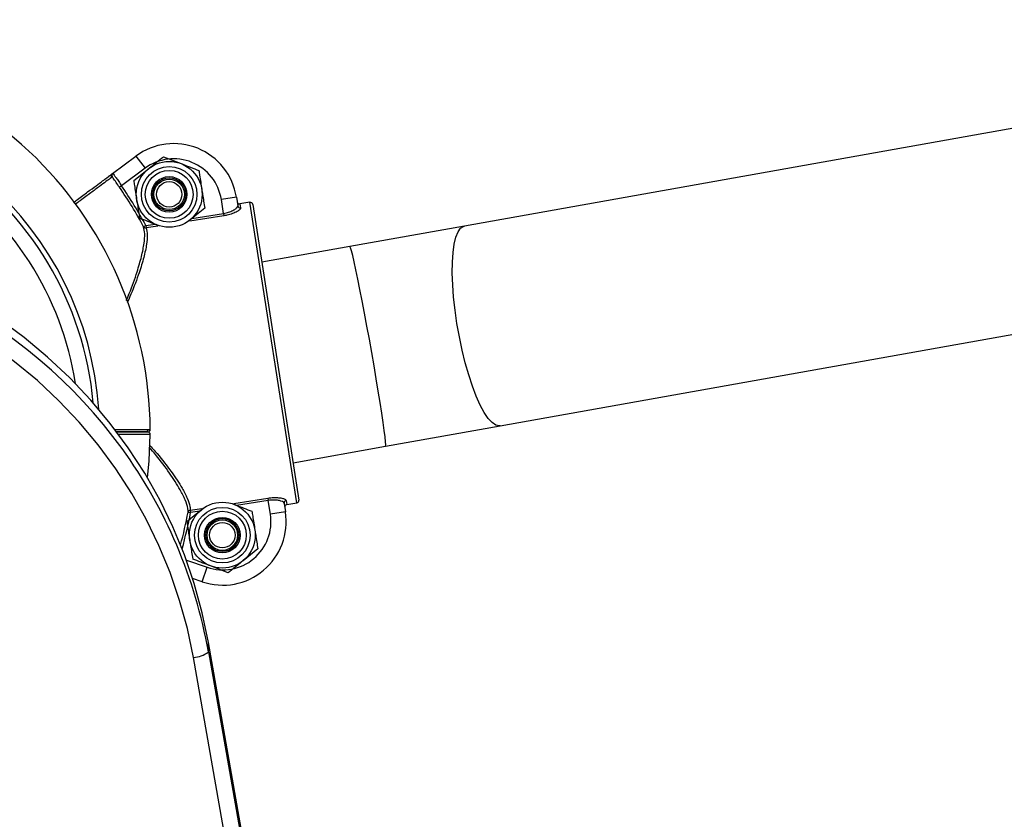
# Model space of a CAD drawing. Units: millimetres. Extents: x -1.4 to 10.2, y -1.1 to 10.
# Drawn here: x 4.5 to 4.7, y 4.3 to 4.5 of the extents above; entities that cross this region are included whole.
import ezdxf

# ---------------------------------------------------------------- set-up
doc = ezdxf.new("R2010")
doc.units = ezdxf.units.MM

msp = doc.modelspace()

# ---------------------------------------------------------------- linework, layer by layer
at = {"color": 7, "linetype": 'Continuous', "lineweight": 25}
for p, q in [((4.620935183799839, 4.415232985241537), (6.197076230575655, 4.696433405685929)), ((4.759266244048485, 4.48054434663367), (4.613909692129804, 4.45461118310272)), ((4.544502035106555, 4.464978384709247), (4.549128949242496, 4.468417219958304)), ((4.549128949242496, 4.468417219958304), (4.55091849094921, 4.466009411726751)), ((4.554534624641557, 4.468291862705121), (4.558034896312217, 4.466938558761107)), ((4.55091849094921, 4.466009411726751), (4.546283245371535, 4.462564384347337)), ((4.548690361781775, 4.463582518275266), (4.551612493211659, 4.465937190490201)), ((4.546283245371535, 4.462564384347337), (4.545872722608218, 4.46228109264819)), ((4.568936148213831, 4.460310393873448), (4.565971962167419, 4.459848223902262)), ((4.566397940319073, 4.457116158705722), (4.565971962167419, 4.459848223902262)), ((4.568936148213831, 4.460310393873448), (4.56920033404746, 4.45861600434032)), ((4.571622756885356, 4.459307282539476), (4.569646632854409, 4.458999169225343)), ((4.569646632854409, 4.458999169225343), (4.569769337245626, 4.458212188964956)), ((4.580864828520669, 4.40003207755199), (4.571622756885356, 4.459307282539476)), ((4.572193805156738, 4.458890350826443), (4.581281842264795, 4.40060306592209)), ((4.562691448464415, 4.458169302499193), (4.559769317034517, 4.455814630284258)), ((4.566397940319073, 4.457116158705722), (4.566470260176425, 4.456652326078276)), ((4.55108938683575, 4.454729279605835), (4.550650809278233, 4.454491723608121)), ((4.55108938683575, 4.454729279605835), (4.551161706693117, 4.454265446978403)), ((4.553728636006534, 4.454665677472796), (4.553346913933973, 4.454813262013352)), ((4.613909692129804, 4.45461118310272), (4.591323522955671, 4.450581568950489)), ((4.591323522955671, 4.450581568950489), (4.573971969625726, 4.447485866251973)), ((4.598349014625692, 4.411203371089306), (4.620935183799839, 4.415232985241537)), ((4.580135711306889, 4.407953922975884), (4.598349014625692, 4.411203371089306)), ((4.575148643059459, 4.400992410785483), (4.575220962916811, 4.400528578158052)), ((4.575646941068465, 4.397796512961512), (4.575220962916811, 4.400528578158052)), ((4.578766000098506, 4.400510944498243), (4.578888704489723, 4.399723964237856)), ((4.559166214462062, 4.396394301223316), (4.56208834589196, 4.398748973438237)), ((4.559422329421261, 4.398234460621416), (4.559912409433503, 4.398141699058164)), ((4.55984008957615, 4.39860553168561), (4.559912409433503, 4.398141699058164)), ((4.568129026919943, 4.399897926249699), (4.568510748992518, 4.399750341709157)), ((4.578611127114863, 4.398258682932698), (4.575646941068465, 4.397796512961512)), ((4.578346941281234, 4.399953072465826), (4.578611127114863, 4.398258682932698)), ((4.578888704489723, 4.399723964237856), (4.580864828520669, 4.40003207755199)), ((4.573167301144716, 4.390981085447243), (4.570245169714818, 4.388626413232308)), ((4.562212116721392, 4.384506656959238), (4.563183693169416, 4.387344973221679)), ((4.56732303828492, 4.386271741017373), (4.56382276661426, 4.387625044961388)), ((4.562212116721392, 4.384506656959238), (4.560304946844022, 4.385159495178761)), ((4.563410285667638, 4.37068494775206), (4.563416397522767, 4.372553345063287)), ((4.591686452077889, 4.212281986889599), (4.563416397522767, 4.372553345063287)), ((4.588722295011474, 4.209322675706423), (4.560452240456366, 4.369594033880111)), ((4.563410285667638, 4.37068494775206), (4.591680340222746, 4.210413589578372))]:
    msp.add_line(p, q, dxfattribs=at)
at = {"color": 8, "linetype": 'Continuous', "lineweight": 25}
for p, q in [((4.566470260176425, 4.456652326078276), (4.559739291047388, 4.455602846808183)), ((4.560144149083962, 4.456141080060283), (4.566397940319073, 4.457116158705722)), ((4.55108938683575, 4.454729279605835), (4.552890491244762, 4.455010104209896)), ((4.553439989001399, 4.454620672207958), (4.551161706693117, 4.454265446978403)), ((4.568417673930364, 4.399942931515375), (4.575148643059459, 4.400992410785483)), ((4.575220962916811, 4.400528578158052), (4.568967171681715, 4.399553499512613)), ((4.55984008957615, 4.39860553168561), (4.562118371884376, 4.398960756915151)), ((4.561713513842514, 4.398422523662211), (4.559912409433503, 4.398141699058164)), ((4.55907954015033, 4.388749854864066), (4.563183693169416, 4.387344973221679))]:
    msp.add_line(p, q, dxfattribs=at)
at = {"color": 8, "linetype": 'Continuous', "lineweight": 25, "flags": 128}
for points in [[(4.620935183799839, 4.415232985241537), (4.620774499479419, 4.415215662525518), (4.620096180067813, 4.415366292080413), (4.619370147665032, 4.415865895208476), (4.618609358336508, 4.416705556480031), (4.617827388385843, 4.417870292119821), (4.617038192085312, 4.419339317392732), (4.616255852661604, 4.421086417508), (4.615494330980278, 4.423080415422652), (4.614767216413762, 4.425285728196676), (4.614087484338734, 4.427663001971374), (4.613467264590165, 4.430169814239924), (4.612917625004153, 4.432761430877981), (4.612448373912168, 4.435391604425269), (4.612067885111026, 4.438013399372514), (4.611782948432415, 4.440580029726767), (4.611598648578118, 4.443045693908565), (4.61151827438338, 4.44536639208217), (4.611543260127641, 4.447500711333681), (4.611673159939679, 4.4494105646855), (4.611905655754279, 4.451061870759324), (4.612236598678118, 4.452425161959147), (4.61266008302689, 4.453476110321197), (4.613168551712343, 4.454195961647065), (4.613752931098768, 4.454571870172777), (4.613909692129804, 4.45461118310272)], [(4.598349014625692, 4.411203371089306), (4.59836591061673, 4.411217730600177), (4.598393950409255, 4.411494382191981), (4.598358503289029, 4.412117193120642), (4.598260201810726, 4.413075049310357), (4.598100800166572, 4.414350857794736), (4.597883142882674, 4.415921851741152), (4.597611114058418, 4.4177599967254), (4.597289568054629, 4.419832491006722), (4.596924242867354, 4.42210235087554), (4.596521657733215, 4.424529070628728), (4.596088996793464, 4.427069345394805), (4.595633980892822, 4.429677843910404), (4.595164729800823, 4.432308017457678), (4.594689617314325, 4.43491293052741), (4.594217121826896, 4.437446098384121), (4.593755675031696, 4.439862316587429), (4.593313511457731, 4.442118467666226), (4.592898521524441, 4.444174290551095), (4.592518110737027, 4.445993099033919), (4.592179067535008, 4.447542436434239), (4.591887442152322, 4.448794654789473), (4.591648438650887, 4.449727408233364), (4.591466322053799, 4.450324051758634), (4.591344342236065, 4.450573938247437), (4.591323522955671, 4.450581568950489)]]:
    msp.add_lwpolyline(points, dxfattribs=at)
at = {"color": 7, "linetype": 'Continuous', "lineweight": 25, "flags": 128}
for points in [[(4.563416397522767, 4.372553345063287), (4.562200960484796, 4.378384192626434), (4.560626968683019, 4.384132044629601), (4.558700221050822, 4.389775724716578), (4.556427816152018, 4.395294440323574), (4.5538181260281, 4.400667859283465), (4.550880765353833, 4.405876184734118), (4.547626556014643, 4.410900228054337), (4.544067487236427, 4.41572147955896), (4.540216671414564, 4.420322176692713), (4.536088295804982, 4.424685369471283), (4.531697570255185, 4.42879498292887), (4.527060671167769, 4.432635876341926), (4.522194681902997, 4.436193899010838), (4.517117529839988, 4.439455942394338), (4.511847920328202, 4.442409988404186), (4.506405267772871, 4.445045153682464), (4.500809624107982, 4.447351729698346), (4.495081604920594, 4.44932121851638), (4.489242313498417, 4.450946364104801), (4.483313263080626, 4.452221179068352), (4.477316297598387, 4.453140966707173), (4.471273511196921, 4.45370233832046), (4.465207166835905, 4.453903225691241)], [(4.560452240456366, 4.369594033880111), (4.559273266529525, 4.375249956016368), (4.557746494481799, 4.380825372459433), (4.555877549278572, 4.386299742143811), (4.553673316526735, 4.391652896282586), (4.551141917106529, 4.396865112673686), (4.548292677252485, 4.401917188360833), (4.545136094193476, 4.406790510381433), (4.541683797478607, 4.411467124340922), (4.537948506131395, 4.415929800560654), (4.533943981790111, 4.420162097555866), (4.529684978006808, 4.424148422609725), (4.525187185892003, 4.427874089220388), (4.520467176305184, 4.431325371209247), (4.515542338804062, 4.434489553291235), (4.510430817577637, 4.437354977920783), (4.50515144459896, 4.439911088240712), (4.499723670244018, 4.442148466976128), (4.494167491632249, 4.444058871129605), (4.488503378952737, 4.445635262350371), (4.48275220004748, 4.44687183286502), (4.476935143529696, 4.447764026874686), (4.471073640720286, 4.448308557339579), (4.4651892866901, 4.448503418089223)], [(4.551453842485992, 4.414032929353374), (4.551496928598661, 4.414031069481147), (4.55152121825831, 4.414028369062428)], [(4.551414749963167, 4.404982994918533), (4.551743895531766, 4.40836558255173), (4.55195382650974, 4.413528861913796)]]:
    msp.add_lwpolyline(points, dxfattribs=at)
at = {"color": 7, "linetype": 'Continuous', "lineweight": 25}
for centre, radius in [((4.555690905123095, 4.460875910387236), 0.006500000000000196), ((4.555690905123095, 4.460875910387236), 0.005479999999998648), ((4.555690905123095, 4.460875910387236), 0.004714285714286763), ((4.555690905123095, 4.460875910387236), 0.00350000000000047), ((4.555690905123095, 4.460875910387236), 0.003250000000000098), ((4.555690905123095, 4.460875910387236), 0.002999999999999726), ((4.555690905123095, 4.460875910387236), 0.002505050505049556), ((4.566166757803396, 4.393687693335273), 0.006500000000000196), ((4.566166757803396, 4.393687693335273), 0.005479999999998648), ((4.566166757803396, 4.393687693335273), 0.004714285714287639), ((4.566166757803396, 4.393687693335273), 0.003499999999994854), ((4.566166757803396, 4.393687693335273), 0.003250000000000974), ((4.566166757803396, 4.393687693335273), 0.002999999999999726), ((4.566166757803396, 4.393687693335273), 0.00250505050504868)]:
    msp.add_circle(centre, radius, dxfattribs=at)
for centre, radius, start, end in [((4.475955498133269, 4.414032929353374), 0.07600000000000409, 0.3854670291827585, 93.13057759695546), ((4.556585373020463, 4.458384685660156), 0.01250000000000614, 8.86208956473103, 126.6206301657892), ((4.475955498133297, 4.41403292935336), 0.06499999999999966, 5.066683143944505, 56.61099569584817), ((4.556585373020463, 4.458384685660156), 0.009499999999999922, 8.86208956476528, 126.6206301657696), ((4.544068728007383, 4.464033436066607), 0.0004999446679972152, 36.27527826736981, 126.6141470239226), ((4.475955498132828, 4.414032929353815), 0.08494882894791239, 28.44223714684445, 34.60860583869837), ((4.475955498132828, 4.414032929353815), 0.08544761058952813, 28.44223714683624, 34.60860583870434), ((4.569686817239736, 4.458698702389589), 0.0004934621198395046, 189.647576752714, 279.6266082644222), ((4.571699774148991, 4.458813322497909), 0.000500000000008988, 8.86208956467365, 98.86208956631403), ((4.571699815162384, 4.458813292544327), 0.0004999640920802832, 8.866205345510977, 98.86620475542777), ((4.551068145964544, 4.454744103155199), 0.0004877144097907105, 211.1629672537007, 281.0598962670116), ((4.551453840236073, 4.41453292930226), 0.0004999999487858829, 269.9111235448709, 2.844159260983016), ((4.551453838372518, 4.414532929257525), 0.0004999999041404058, 269.9990953601036, 2.244102918601055), ((4.551453838381756, 4.413532929465268), 0.0004999998881088996, 1.497256286835877, 90.00090569841424), ((4.551453842485992, 4.414532929353377), 0.0004999999999995443, 270, 359.7554334360968), ((4.467828212954894, 4.353755231919641), 0.09706980942718269, 10.04418794198721, 35.96618397607047), ((4.578835508806756, 4.400022402378062), 0.0004934621198452569, 98.09757086681144, 188.0766023768265), ((4.580787841204733, 4.400526078611242), 0.0004999640920865958, 278.8579743748737, 8.857973784705637), ((4.580787811257062, 4.400526037593543), 0.00050000000000162, 278.8620895633599, 8.86208956655569), ((4.475955498132828, 4.414032929353815), 0.0849488289479106, 344.7959921967271, 349.2819419826105), ((4.559896689608957, 4.398121112670871), 0.0004877144098326908, 96.66428286537221, 166.5612118726546), ((4.566260351921494, 4.396332974719406), 0.01250000000000104, 251.1035489636673, 8.862089564738815), ((4.566260351921494, 4.396332974719406), 0.009500000000000796, 251.1035489636344, 8.862089564753871), ((4.560343824675224, 4.374443876926626), 0.004851054685052417, 271.2806047991683, 309.2068936159674)]:
    msp.add_arc(centre, radius, start, end, dxfattribs=at)
at = {"color": 8, "linetype": 'Continuous', "lineweight": 25}
for centre, radius, start, end in [((4.475955498133269, 4.414032929353374), 0.06600000000000024, 3.875320424822772, 92.62164622078997), ((4.475955498133297, 4.41403292935336), 0.06200000000000008, 8.819469614061331, 56.61099569584667), ((4.465154532268352, 4.351442042287991), 0.1005927968500615, 36.13816288320373, 89.97350153040898), ((4.551000117532391, 4.414531674794708), 0.0004989969880822079, 279.7072778647884, 0.5243399852678488), ((4.475955498132828, 4.414032929353815), 0.08544761058952786, 344.3517143650173, 349.2819419826084)]:
    msp.add_arc(centre, radius, start, end, dxfattribs=at)
at = {"color": 7, "linetype": 'Continuous', "lineweight": 25}
for points, knots in [([(4.551612493211659, 4.465937190490201), (4.551681779033624, 4.465993021449129), (4.552668548989354, 4.466788166997183), (4.553635535169869, 4.467567370652481), (4.554534624641557, 4.468291862705121)], [0, 0, 0, 0, 0.0702147664294931, 1, 1, 1, 1]), ([(4.558034896312217, 4.466938558761107), (4.558117890251959, 4.46690647095864), (4.559299891474135, 4.466449475883301), (4.560458194724598, 4.466001643113535), (4.561535167982877, 4.465585254817092)], [0, 0, 0, 0, 0.07021476642950569, 1, 1, 1, 1]), ([(4.536833588818519, 4.459279008704846), (4.537092243629141, 4.459471247258228), (4.538129146248076, 4.460241898532721), (4.539654331882895, 4.461375453634083), (4.541345004369584, 4.462632002593288), (4.542601482532755, 4.463565847758821), (4.543526734967651, 4.464253517897908), (4.543684799582914, 4.46437099536876), (4.54377054946759, 4.464434726771024)], [0, 0, 0, 0, 0.06023033109085783, 0.241453031164682, 0.4226757154681344, 0.6038944411955283, 0.7851131581218532, 1, 1, 1, 1]), ([(4.54377054946759, 4.464434726771024), (4.543801191908011, 4.464457500978873), (4.54386594634243, 4.464505628051277), (4.544159807329871, 4.464724032692536), (4.544378448827255, 4.464886532377199), (4.544481633047861, 4.464963221402448), (4.544500820388956, 4.464977481901548), (4.544502035106555, 4.464978384709247)], [0, 0, 0, 0, 0.3203348613329591, 0.6769402984515187, 0.9393093495348911, 0.9961577791899456, 1, 1, 1, 1]), ([(4.544502035106555, 4.464978384709247), (4.544501552495655, 4.464978023211549), (4.544500080725337, 4.464976920788124), (4.544492908007792, 4.464971301050332), (4.544485806035562, 4.464964733778038), (4.544452363799858, 4.464928709987467), (4.544404681465105, 4.46482679083872), (4.544378563096098, 4.46457732191883), (4.544443176990706, 4.464405350775187), (4.544471775222869, 4.464329236021221)], [0, 0, 0, 0, 0.004365989207130835, 0.01331452202212451, 0.06558926964244995, 0.07218689191954779, 0.3477637351071928, 0.7113189935355724, 1, 1, 1, 1]), ([(4.545872722608218, 4.46228109264819), (4.545651647310914, 4.462603464976744), (4.545210294657474, 4.463247046074847), (4.544748566668327, 4.463931991601718), (4.544528715223217, 4.464247517103394), (4.544471775222869, 4.464329236021221)], [0, 0, 0, 0, 0.4265039535754921, 0.8514684992556107, 1, 1, 1, 1]), ([(4.544502035106555, 4.464978384709247), (4.544528000550438, 4.464979464177097), (4.544592919649199, 4.464982163074928), (4.544829290971061, 4.464709985152672), (4.545218037022943, 4.464154432926313), (4.545715613094695, 4.463403971685088), (4.546094032683124, 4.462844249647126), (4.546283245371535, 4.462564384347337)], [0, 0, 0, 0, 0.14229497779285, 0.3557675254441379, 0.5703936612471924, 0.7851935449520783, 0.9999999999999999, 0.9999999999999999, 0.9999999999999999, 0.9999999999999999]), ([(4.561535167982877, 4.465585254817092), (4.561583703860558, 4.465273963776204), (4.561772155129072, 4.464065307534262), (4.561967944596725, 4.462809586816198), (4.562113308223653, 4.461877278658142)], [0, 0, 0, 0, 0.257551345103838, 1, 1, 1, 1]), ([(4.548690361781775, 4.463582518275266), (4.548738897659456, 4.463271227234379), (4.548927348927956, 4.462062570992436), (4.549123138395624, 4.460806850274373), (4.549268502022537, 4.459874542116316)], [0, 0, 0, 0, 0.2575513451038369, 1, 1, 1, 1]), ([(4.562113308223653, 4.461877278658142), (4.562165877348955, 4.461540119869304), (4.562361568149834, 4.46028503196333), (4.562552099926089, 4.459063032119551), (4.562691448464415, 4.458169302499193)], [0, 0, 0, 0, 0.2686336050555499, 1, 1, 1, 1]), ([(4.549268502022537, 4.459874542116316), (4.549321071147853, 4.459537383327478), (4.549516761948718, 4.458282295421504), (4.549707293724973, 4.457060295577725), (4.549846642263299, 4.456166565957367)], [0, 0, 0, 0, 0.2686336050555314, 1, 1, 1, 1]), ([(4.566397940319073, 4.457116158705722), (4.566575426772269, 4.457148075730564), (4.567093886402498, 4.457241309262478), (4.567906204251381, 4.457507421505986), (4.568653678564198, 4.457894816438361), (4.569141846738882, 4.458300205374761), (4.569180839180044, 4.458510742889337), (4.56920033404746, 4.45861600434032)], [0, 0, 0, 0, 0.1120108592156616, 0.3271974147973962, 0.5513477760694849, 0.7756894576591872, 1, 1, 1, 1]), ([(4.569075541046098, 4.459416380168313), (4.569089667259556, 4.459361663155469), (4.569117918671205, 4.459252233062464), (4.569226201448496, 4.459117394306197), (4.569369009602605, 4.459025165398521), (4.569517151442321, 4.458987615740333), (4.569609862242354, 4.458995888223789), (4.569646632854409, 4.458999169225343)], [0, 0, 0, 0, 0.2147709219593977, 0.4295264076972345, 0.644241266318263, 0.8589002966939058, 0.9999999999999999, 0.9999999999999999, 0.9999999999999999, 0.9999999999999999]), ([(4.56976933724564, 4.458212188964956), (4.569743702973065, 4.45810760354751), (4.569692353997789, 4.457898104565209), (4.569110672940946, 4.457482545087735), (4.568228675122933, 4.457078861646187), (4.567280490840384, 4.456794956558375), (4.566677347296627, 4.456688781049301), (4.566470260176425, 4.456652326078276)], [0, 0, 0, 0, 0.221846499814439, 0.4443890655932469, 0.6686911725016362, 0.8862463310809964, 1, 1, 1, 1]), ([(4.553346913933973, 4.454813262013352), (4.553263919994231, 4.454845349815819), (4.552081918772041, 4.455302344891158), (4.550923615521578, 4.455750177660923), (4.549846642263299, 4.456166565957367)], [0, 0, 0, 0, 0.07021476642947846, 1, 1, 1, 1]), ([(4.559769317034517, 4.455814630284258), (4.559699763263007, 4.455758583409867), (4.559592574804762, 4.455672210263947), (4.559487527091656, 4.455587562144166), (4.559450644036909, 4.455557841542507)], [0, 0, 0, 0, 0.6488923589076959, 1, 1, 1, 1]), ([(4.54530547870065, 4.414032929353374), (4.545665526556158, 4.414032929353374), (4.547052385163022, 4.414032929353374), (4.549038165143495, 4.41403292935336), (4.550770189449773, 4.414032929353374), (4.551545302404856, 4.414032929353374), (4.551389841806705, 4.414032929353374), (4.551361983170276, 4.414032929353374)], [0, 0, 0, 0, 0.09824964840183742, 0.3784451661747519, 0.6586366335906332, 0.9388274712277688, 1, 1, 1, 1]), ([(4.551332655917045, 4.414032929353374), (4.551336057098377, 4.414032929353374), (4.551344622380933, 4.414032929353374), (4.550131428259627, 4.414032929353389), (4.548082501298873, 4.414032929353374), (4.546207053036477, 4.414032929353374), (4.54530547870065, 4.414032929353374)], [0, 0, 0, 0, 0.1837448798862207, 0.4627294630367922, 0.741720772982591, 1, 1, 1, 1]), ([(4.575148643059459, 4.400992410785483), (4.575523278133568, 4.401037687783123), (4.576270861098246, 4.401128037871692), (4.577300481121236, 4.401092644872839), (4.57812940669775, 4.400951769697989), (4.57864928320654, 4.400741357974502), (4.578730481010391, 4.400581063539582), (4.578766000098534, 4.400510944498243)], [0, 0, 0, 0, 0.2032454313375528, 0.4055755390230826, 0.6131645383151854, 0.8307830727971816, 1, 1, 1, 1]), ([(4.578346941281234, 4.399953072465826), (4.578314653454692, 4.400024949057431), (4.578240907989661, 4.400189115346754), (4.577790259271902, 4.400414243653564), (4.577075144401144, 4.400577232346982), (4.576187493961948, 4.400638910696833), (4.575542834854497, 4.400565320845437), (4.575220962916811, 4.400528578158052)], [0, 0, 0, 0, 0.1710907113936886, 0.3907715516469956, 0.5988573532710776, 0.7997134307108873, 1, 1, 1, 1]), ([(4.56208834589196, 4.398748973438237), (4.56215789966347, 4.398805020312643), (4.562265088121714, 4.398891393458562), (4.56237013583482, 4.398976041578343), (4.562407018889568, 4.399005762180002)], [0, 0, 0, 0, 0.6488923589075611, 1, 1, 1, 1]), ([(4.568510748992518, 4.399750341709157), (4.56859374293226, 4.399718253906676), (4.569775744154436, 4.399261258831351), (4.570934047404899, 4.398813426061571), (4.572011020663178, 4.398397037765128)], [0, 0, 0, 0, 0.07021476642950569, 1, 1, 1, 1]), ([(4.572011020663178, 4.398397037765128), (4.572059556540873, 4.398085746724255), (4.572248007809373, 4.396877090482298), (4.572443797277041, 4.395621369764235), (4.57258916090394, 4.394689061606178)], [0, 0, 0, 0, 0.257551345103838, 1, 1, 1, 1]), ([(4.578888704489723, 4.399723964237856), (4.578834020350124, 4.399709842180804), (4.578724647189398, 4.399681596806054), (4.578589894820107, 4.399573314970204), (4.578497721862869, 4.399430505436746), (4.578460171449857, 4.399282308320344), (4.578468448621985, 4.399189526712951), (4.578471734282582, 4.399152696637834)], [0, 0, 0, 0, 0.2146135693362614, 0.429246296633307, 0.6439227511414093, 0.8586535392854814, 1, 1, 1, 1]), ([(4.559166214462062, 4.396394301223316), (4.559214750339757, 4.396083010182429), (4.559403201608257, 4.394874353940472), (4.559598991075925, 4.393618633222409), (4.559744354702838, 4.392686325064367)], [0, 0, 0, 0, 0.2575513451038369, 1, 1, 1, 1]), ([(4.57258916090394, 4.394689061606178), (4.572641730029256, 4.39435190281734), (4.572837420830121, 4.39309681491138), (4.57302795260639, 4.391874815067601), (4.573167301144716, 4.390981085447243)], [0, 0, 0, 0, 0.2686336050555499, 1, 1, 1, 1]), ([(4.559744354702838, 4.392686325064367), (4.559796923828154, 4.392349166275515), (4.559992614629019, 4.391094078369554), (4.560183146405274, 4.389872078525776), (4.5603224949436, 4.388978348905417)], [0, 0, 0, 0, 0.268633605055539, 0.9999999999999999, 0.9999999999999999, 0.9999999999999999, 0.9999999999999999]), ([(4.56382276661426, 4.387625044961388), (4.563739772674532, 4.387657132763869), (4.562557771452342, 4.388114127839208), (4.561399468201879, 4.388561960608974), (4.5603224949436, 4.388978348905417)], [0, 0, 0, 0, 0.07021476642947846, 1, 1, 1, 1]), ([(4.570245169714818, 4.388626413232308), (4.570175883892867, 4.388570582273366), (4.569189113937123, 4.387775436725312), (4.568222127756622, 4.386996233070014), (4.56732303828492, 4.386271741017373)], [0, 0, 0, 0, 0.07021476642951016, 1, 1, 1, 1])]:
    msp.add_open_spline(points, degree=3, knots=knots, dxfattribs=at)
at = {"color": 8, "linetype": 'Continuous', "lineweight": 25}
for points, knots in [([(4.544471775222869, 4.464329236021221), (4.544383911751973, 4.464263948257105), (4.544221951124266, 4.464143601915757), (4.543274241293426, 4.463439400432043), (4.541986332973261, 4.462482419459397), (4.540256812191069, 4.461197314216597), (4.538618521908399, 4.459980007395663), (4.537472108445934, 4.459128205829365), (4.537125161282981, 4.458870419135031)], [0, 0, 0, 0, 0.2110011846196733, 0.3889430267734432, 0.5668848772932019, 0.7448305726388448, 0.9227762829077, 1, 1, 1, 1]), ([(4.547224403578221, 4.439929961182947), (4.547425012938939, 4.440398032633929), (4.548279993703739, 4.442392915054575), (4.549308106855088, 4.445355896549976), (4.550281069725068, 4.448679141601949), (4.550773569013808, 4.45118044367556), (4.550927464516272, 4.453161200541408), (4.550743013349427, 4.45404828489196), (4.550650809278233, 4.454491723608121)], [0, 0, 0, 0, 0.0733771131373828, 0.3127272829159033, 0.498833732478613, 0.6847820650470452, 0.8424277958521884, 0.9999999999999999, 0.9999999999999999, 0.9999999999999999, 0.9999999999999999]), ([(4.551161706693117, 4.454265446978403), (4.551251233596554, 4.453825957365132), (4.551430329335753, 4.452946772291958), (4.551254317558127, 4.45097812336808), (4.550727202579319, 4.448489441544402), (4.549704900077083, 4.44518521178184), (4.548584963038616, 4.442134795057277), (4.547643433733237, 4.440044632953124), (4.547385819219651, 4.43947273774956)], [0, 0, 0, 0, 0.15513724453087, 0.3103471517190763, 0.493208767636969, 0.6762279106905579, 0.9114117969325795, 0.9999999999999999, 0.9999999999999999, 0.9999999999999999, 0.9999999999999999]), ([(4.544966682585207, 4.414534018738343), (4.545066044909953, 4.414534054774427), (4.546272401784714, 4.414534492288118), (4.548312194050888, 4.414535137888257), (4.550572008942746, 4.414535839953209), (4.551836491013512, 4.41453620644696), (4.551828849054326, 4.414536204316838), (4.55182582153183, 4.414536203472955)], [0, 0, 0, 0, 0.02396260708103154, 0.2909297449023218, 0.5578930283740606, 0.8248500450414544, 1, 1, 1, 1]), ([(4.551854346534862, 4.413529646990646), (4.551885086509097, 4.413529638071046), (4.552051100210898, 4.413529589900071), (4.551235565173949, 4.413529824110632), (4.549409104124829, 4.413530377207841), (4.547370377700256, 4.413531007279565), (4.545967866785384, 4.413531498708941), (4.545644428923405, 4.413531612039171)], [0, 0, 0, 0, 0.06442944921800121, 0.3479564195595504, 0.631483887266745, 0.9150152327942367, 1, 1, 1, 1]), ([(4.559422329421261, 4.398234460621416), (4.559408537553887, 4.398468040735586), (4.559367368829365, 4.399165277382642), (4.558900135734712, 4.400604081209415), (4.557772091990254, 4.402895420867032), (4.555829295862788, 4.405886917665675), (4.553706824770922, 4.408757659192779), (4.552185346599538, 4.410517517098092), (4.551754866584654, 4.41101544317518)], [0, 0, 0, 0, 0.08494877622587252, 0.2535720993062978, 0.4223006676148678, 0.6633251530191875, 0.9047427719528758, 1, 1, 1, 1]), ([(4.55175968607116, 4.411513894606521), (4.552282026993476, 4.410931595522945), (4.553921584434088, 4.409103837531254), (4.556166075766763, 4.406177697090576), (4.558150442430881, 4.403219529674963), (4.559304927342277, 4.400951535156785), (4.559783261290812, 4.399526832461937), (4.559825821878883, 4.398836839747978), (4.55984008957615, 4.39860553168561)], [0, 0, 0, 0, 0.1108595751991245, 0.3479731983732688, 0.5846959551435894, 0.7505960071135471, 0.916391647076929, 1, 1, 1, 1])]:
    msp.add_open_spline(points, degree=3, knots=knots, dxfattribs=at)

doc.saveas('drawing.dxf')
